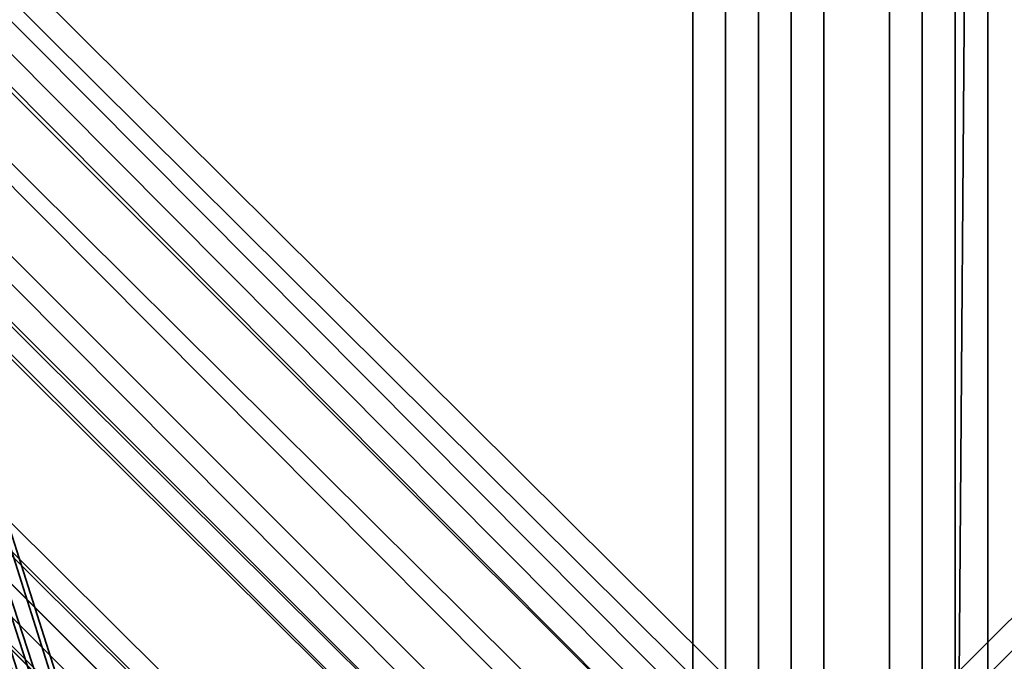
# Model space of a CAD drawing. Units: inches. Extents: x -3039 to 5891, y -3171 to 5783.
# Drawn here: x 198 to 221, y -84 to -68 of the extents above; entities that cross this region are included whole.
import ezdxf

# ---------------------------------------------------------------- set-up
doc = ezdxf.new("R2010")
doc.units = ezdxf.units.IN
doc.header["$MEASUREMENT"] = 0
doc.layers.add('SPIDERGAME CWPg169.351', color=250, linetype='Continuous', lineweight=35)

msp = doc.modelspace()

# ---------------------------------------------------------------- linework, layer by layer
at = {"layer": 'SPIDERGAME CWPg169.351', "color": 18, "lineweight": 35}
for points in [[(428.569, 34.949), (215.573, -178.836), (214.784, -178.047), (215.573, -178.836), (428.569, 34.949), (215.573, -178.836), (217.151, -179.625), (218.729, -179.625), (218.729, -55.771)], [(4.155, 29.427), (215.573, -181.991), (214.784, -181.991), (214.784, -181.202), (214.784, -180.413), (214.784, -92.848), (216.362, -92.06), (217.94, -91.271), (219.517, -90.482), (220.306, -89.693), (96.453, 33.371)], [(4.944, 29.427), (215.573, -181.202), (214.784, -180.413), (214.784, -92.848), (215.573, -92.848), (216.362, -92.06), (217.94, -91.271), (219.517, -90.482), (96.453, 33.371)], [(96.453, 31.794), (96.453, 31.005), (96.453, 31.794), (95.664, 32.583), (94.875, 33.371), (94.086, 33.371), (93.298, 33.371), (92.509, 32.583), (92.509, 31.794), (92.509, 31.005), (92.509, 29.427), (215.573, -93.637), (92.509, 29.427), (93.298, 30.216), (216.362, -92.848), (215.573, -93.637), (92.509, 28.638), (92.509, 29.427)], [(95.664, 32.583), (218.729, -91.271), (219.517, -90.482), (96.453, 33.371), (220.306, -89.693), (219.517, -90.482), (96.453, 33.371), (219.517, -90.482), (218.729, -91.271), (219.517, -92.06), (219.517, -92.848), (220.306, -93.637), (219.517, -94.426), (219.517, -95.215), (219.517, -211.968), (219.517, -94.426), (220.306, -93.637), (220.306, -210.391)], [(95.664, 32.583), (218.729, -91.271), (219.517, -90.482), (96.453, 33.371), (220.306, -89.693), (219.517, -90.482), (96.453, 33.371), (219.517, -90.482), (218.729, -91.271), (220.306, -90.482), (219.517, -89.693), (218.729, -89.693), (217.151, -90.482), (215.573, -91.271), (214.784, -92.06), (214.784, -92.848), (215.573, -92.848), (217.151, -92.06), (218.729, -91.271), (219.517, -90.482), (219.517, -178.047)], [(96.453, 33.371), (219.517, -90.482), (218.729, -91.271), (217.94, -92.06), (216.362, -93.637), (215.573, -94.426), (216.362, -93.637), (217.94, -92.06), (218.729, -91.271), (219.517, -90.482), (220.306, -89.693), (219.517, -90.482), (220.306, -89.693), (96.453, 33.371)], [(215.573, -56.56), (215.573, -179.625), (214.784, -179.625), (214.784, -56.56), (214.784, -179.625), (215.573, -179.625), (215.573, -56.56), (215.573, -179.625), (217.151, -179.625), (430.147, 33.371)], [(8.888, 32.583), (218.729, -178.047), (217.94, -178.836), (8.099, 31.794), (217.94, -178.836), (217.151, -179.625), (218.729, -179.625), (218.729, -56.56)], [(8.888, 32.583), (218.729, -178.047), (217.94, -178.836), (8.099, 31.794), (217.94, -178.836), (217.151, -179.625), (218.729, -179.625), (218.729, -56.56)], [(95.664, 32.583), (218.729, -91.271), (95.664, 32.583)], [(95.664, 31.794), (217.94, -90.482), (218.729, -90.482), (96.453, 32.583), (218.729, -90.482), (219.517, -89.693), (96.453, 32.583), (218.729, -90.482), (217.94, -90.482), (95.664, 31.794)], [(95.664, 31.794), (217.94, -90.482), (218.729, -90.482), (96.453, 32.583), (219.517, -89.693), (218.729, -90.482), (96.453, 32.583), (218.729, -90.482), (217.94, -90.482), (95.664, 31.794)], [(95.664, 32.583), (218.729, -91.271), (95.664, 32.583)], [(217.151, -214.335), (217.151, -96.004), (218.729, -96.004), (219.517, -95.215), (220.306, -94.426), (221.095, -92.848), (220.306, -92.06), (219.517, -91.271), (218.729, -90.482), (219.517, -89.693), (218.729, -90.482), (217.94, -90.482), (217.151, -92.06), (216.362, -92.848), (215.573, -93.637), (216.362, -92.848), (217.151, -92.06), (217.94, -90.482), (218.729, -90.482), (96.453, 32.583)], [(96.453, 32.583), (219.517, -89.693), (218.729, -90.482), (219.517, -89.693), (96.453, 32.583)], [(96.453, 32.583), (218.729, -90.482)], [(338.637, 32.583), (337.849, 32.583), (215.573, -89.693), (215.573, -90.482), (338.637, 32.583), (215.573, -90.482), (216.362, -90.482), (338.637, 31.794), (338.637, 32.583), (337.849, 32.583), (215.573, -89.693), (215.573, -90.482), (338.637, 32.583), (215.573, -90.482), (216.362, -90.482), (338.637, 31.794), (338.637, 32.583), (454.602, 32.583), (337.849, 31.794), (454.602, 32.583), (453.813, 31.005), (337.849, 31.005), (337.849, 31.794)], [(95.664, 31.794), (217.94, -90.482), (217.151, -92.06), (94.875, 31.005)], [(95.664, 31.794), (217.94, -90.482), (217.151, -92.06), (215.573, -92.848), (214.784, -92.848), (214.784, -92.06), (215.573, -91.271), (217.151, -90.482), (218.729, -89.693), (219.517, -89.693), (220.306, -90.482), (218.729, -91.271), (217.151, -92.06), (215.573, -92.848), (217.151, -92.06), (218.729, -91.271), (220.306, -90.482), (219.517, -89.693), (220.306, -178.047)], [(91.72, 28.638), (215.573, -94.426), (216.362, -93.637), (217.94, -92.06), (94.086, 31.005)], [(94.086, 31.005), (217.94, -92.06), (216.362, -93.637), (215.573, -94.426), (91.72, 28.638)], [(94.086, 31.005), (217.94, -92.06), (218.729, -91.271), (217.151, -91.271), (217.151, -208.024), (217.151, -91.271), (216.362, -91.271), (215.573, -208.024), (217.151, -208.024), (218.729, -208.024), (218.729, -91.271), (217.151, -91.271), (216.362, -91.271)], [(128.797, -208.813), (220.306, -181.202), (128.797, -208.813), (220.306, -180.413), (220.306, -178.836), (219.517, -177.258), (220.306, -178.836), (221.095, -178.836), (220.306, -178.836), (220.306, -180.413), (219.517, -181.991), (220.306, -180.413), (221.095, -178.836), (220.306, -177.258), (219.517, -177.258), (219.517, -90.482), (218.729, -91.271), (216.362, -92.06), (215.573, -92.848), (214.784, -92.848), (216.362, -92.06), (218.729, -91.271), (217.94, -92.06), (94.086, 31.005)], [(220.306, -178.047), (219.517, -89.693), (220.306, -90.482), (218.729, -91.271), (217.151, -92.06), (94.875, 31.005)], [(93.298, 30.216), (216.362, -92.848), (215.573, -93.637), (92.509, 28.638)], [(93.298, 30.216), (216.362, -93.637), (93.298, 30.216)], [(93.298, 30.216), (216.362, -93.637), (93.298, 30.216)], [(91.72, 29.427), (215.573, -94.426), (91.72, 29.427), (215.573, -94.426), (91.72, 29.427)], [(92.509, 29.427), (215.573, -93.637), (92.509, 29.427)], [(219.517, -95.215), (219.517, 6.55), (220.306, 4.972)], [(220.306, -96.793), (220.306, 4.972), (219.517, 4.183), (218.729, 3.394), (218.729, -98.371)], [(219.517, -95.215), (220.306, -96.793), (220.306, 4.972)], [(220.306, -96.793), (219.517, -97.582), (219.517, 4.183), (219.517, -97.582), (218.729, -98.371)], [(217.151, 2.605), (217.151, -99.159), (216.362, -98.371), (216.362, 3.394)], [(215.573, 2.605), (215.573, -99.159), (217.151, -99.948), (217.151, 2.605)], [(217.151, 2.605), (217.151, -99.948), (215.573, -99.159), (215.573, 2.605)], [(176.129, -13.172), (218.729, -147.281), (175.34, -13.961), (217.94, -148.859), (174.552, -13.961), (216.362, -147.281), (172.974, -14.75), (216.362, -146.492), (217.151, -146.492), (174.552, -14.75), (217.151, -146.492), (175.34, -14.75), (217.94, -147.281), (175.34, -13.961), (217.94, -147.281)], [(221.884, -148.07), (220.306, -148.07), (219.517, -148.859), (217.94, -148.07), (217.151, -148.07), (217.94, -147.281), (175.34, -13.961), (218.729, -147.281), (218.729, -148.07), (176.129, -13.172), (218.729, -148.07), (175.34, -13.961), (217.94, -147.281), (174.552, -13.961), (217.94, -147.281), (216.362, -147.281), (172.974, -14.75), (214.784, -147.281), (172.974, -14.75), (216.362, -146.492), (174.552, -14.75), (216.362, -148.859), (217.94, -148.07)], [(174.552, -13.961), (216.362, -148.859), (217.94, -148.859), (175.34, -13.961), (218.729, -148.07), (259.75, -14.75), (217.94, -147.281), (258.961, -13.961)], [(218.729, -55.771), (218.729, -180.413), (217.151, -180.413), (217.151, -55.771), (217.151, -180.413), (215.573, -180.413), (213.995, -180.413), (215.573, -179.625), (217.151, -179.625), (218.729, -179.625), (218.729, -402.876)], [(213.995, -55.771), (213.995, -180.413), (213.995, -55.771), (213.995, -180.413), (213.995, -55.771)], [(215.573, -55.771), (215.573, -180.413), (213.995, -180.413), (213.995, -55.771), (213.995, -180.413), (215.573, -179.625), (215.573, -55.771), (215.573, -179.625), (217.151, -179.625)], [(213.995, -180.413), (213.995, -55.771), (213.995, -180.413)], [(213.995, -55.771), (213.995, -180.413), (213.995, -55.771), (213.995, -180.413), (213.995, -55.771)], [(215.573, -55.771), (215.573, -180.413), (213.995, -180.413), (214.784, -181.991), (216.362, -182.78), (217.94, -182.78), (219.517, -181.991), (220.306, -180.413), (221.095, -178.836), (220.306, -180.413), (220.306, -178.836), (219.517, -178.047), (219.517, -90.482), (219.517, -177.258), (219.517, -90.482), (219.517, -177.258), (219.517, -90.482), (218.729, -91.271), (216.362, -92.06), (215.573, -92.848), (214.784, -92.848), (216.362, -92.06), (218.729, -91.271), (219.517, -90.482)], [(215.573, -56.56), (215.573, -179.625), (214.784, -179.625), (214.784, -56.56), (214.784, -179.625), (215.573, -179.625), (215.573, -56.56), (215.573, -179.625), (217.151, -179.625), (218.729, -179.625), (218.729, -55.771)], [(215.573, -180.413), (215.573, -55.771)], [(215.573, -179.625), (215.573, -55.771), (215.573, -179.625)], [(217.151, -55.771), (217.151, -179.625), (217.151, -55.771)], [(217.151, -55.771), (217.151, -179.625), (217.151, -55.771)], [(215.573, -56.56), (215.573, -179.625), (322.86, -191.458), (322.86, -190.669), (217.151, -178.047), (215.573, -179.625), (215.573, -180.413), (215.573, -179.625), (217.151, -178.047), (322.86, -190.669), (217.151, -178.047), (323.649, -189.88)], [(217.151, -56.56), (217.151, -179.625), (217.151, -56.56)], [(217.151, -179.625), (217.151, -56.56), (217.151, -179.625)], [(217.151, -56.56), (217.151, -179.625), (217.151, -56.56)], [(218.729, -179.625), (218.729, -56.56)]]:
    msp.add_lwpolyline(points, dxfattribs=at)
for points in [[(215.573, -100.737), (82.253, 32.583), (83.042, 33.371), (216.362, -99.948)], [(82.253, 32.583), (83.042, 33.371), (215.573, -99.159), (213.995, -99.948)], [(215.573, -100.737), (82.253, 32.583), (83.042, 33.371), (216.362, -99.948)], [(82.253, 32.583), (83.042, 33.371), (215.573, -99.159), (213.995, -99.948)], [(216.362, -99.159), (83.042, 33.371), (215.573, -99.159)], [(216.362, -99.948), (216.362, -99.159), (83.042, 33.371)], [(216.362, -99.159), (83.042, 33.371), (215.573, -99.159)], [(216.362, -99.948), (216.362, -99.159), (83.042, 33.371)], [(214.784, -89.693), (337.849, 33.371), (338.637, 33.371), (339.426, 32.583), (215.573, -91.271), (214.784, -90.482), (338.637, 33.371), (214.784, -90.482)], [(214.784, -90.482), (338.637, 33.371), (339.426, 32.583), (215.573, -91.271), (214.784, -90.482), (214.784, -89.693), (337.849, 33.371), (338.637, 33.371)], [(214.784, -89.693), (337.849, 33.371), (338.637, 33.371), (339.426, 32.583), (215.573, -91.271), (214.784, -90.482), (338.637, 33.371), (214.784, -90.482)], [(214.784, -90.482), (338.637, 33.371), (339.426, 32.583), (215.573, -91.271), (214.784, -90.482), (214.784, -89.693), (337.849, 33.371), (338.637, 33.371)], [(213.995, -99.948), (82.253, 32.583), (80.676, 31.005), (212.418, -100.737)], [(82.253, 32.583), (80.676, 31.005), (213.995, -102.315), (215.573, -100.737)], [(213.995, -99.948), (82.253, 32.583), (80.676, 31.005), (212.418, -100.737)], [(82.253, 32.583), (80.676, 31.005), (213.995, -102.315), (215.573, -100.737)], [(214.784, -100.737), (82.253, 31.794), (83.042, 32.583), (215.573, -99.948)], [(82.253, 31.794), (83.042, 32.583), (214.784, -99.159), (213.995, -99.948)], [(214.784, -100.737), (82.253, 31.794), (83.042, 32.583), (215.573, -99.948)], [(82.253, 31.794), (83.042, 32.583), (214.784, -99.159), (213.995, -99.948)], [(215.573, -99.159), (83.042, 32.583), (214.784, -99.159)], [(215.573, -99.948), (215.573, -99.159), (83.042, 32.583)], [(215.573, -99.159), (83.042, 32.583), (214.784, -99.159)], [(215.573, -99.948), (215.573, -99.159), (83.042, 32.583)], [(217.94, -92.06), (218.729, -91.271), (95.664, 32.583), (94.086, 31.005)], [(217.94, -92.06), (218.729, -91.271), (95.664, 32.583), (94.086, 31.005)], [(337.849, 32.583), (215.573, -89.693), (215.573, -90.482), (338.637, 32.583)], [(337.849, 32.583), (215.573, -89.693), (215.573, -90.482), (338.637, 32.583)], [(213.995, -99.948), (82.253, 31.794), (81.464, 31.005), (212.418, -100.737)], [(82.253, 31.794), (81.464, 31.005), (213.995, -101.526), (214.784, -100.737)], [(213.995, -99.948), (82.253, 31.794), (81.464, 31.005), (212.418, -100.737)], [(82.253, 31.794), (81.464, 31.005), (213.995, -101.526), (214.784, -100.737)], [(217.151, -92.06), (217.94, -90.482), (95.664, 31.794), (94.875, 31.005)], [(217.151, -92.06), (217.94, -90.482), (95.664, 31.794), (94.875, 31.005)], [(94.086, 31.005), (217.94, -92.06), (216.362, -93.637), (93.298, 30.216)], [(94.875, 31.005), (217.151, -92.06), (216.362, -92.848), (93.298, 30.216)], [(94.875, 31.005), (217.151, -92.06), (216.362, -92.848), (93.298, 30.216)], [(94.086, 31.005), (217.94, -92.06), (216.362, -93.637), (93.298, 30.216)], [(94.875, 31.005), (217.151, -92.06), (216.362, -92.848), (93.298, 30.216)], [(94.875, 31.005), (217.151, -92.06), (216.362, -92.848), (93.298, 30.216)], [(215.573, -94.426), (91.72, 28.638), (91.72, 29.427), (215.573, -94.426), (91.72, 29.427), (93.298, 30.216), (216.362, -93.637)], [(215.573, -94.426), (91.72, 28.638), (91.72, 29.427), (215.573, -94.426), (91.72, 29.427), (93.298, 30.216), (216.362, -93.637)], [(215.573, -93.637), (92.509, 29.427), (215.573, -93.637), (92.509, 28.638), (92.509, 29.427), (93.298, 30.216), (216.362, -92.848)], [(215.573, -93.637), (92.509, 29.427), (215.573, -93.637), (92.509, 28.638), (92.509, 29.427), (93.298, 30.216), (216.362, -92.848)], [(215.573, -94.426), (215.573, 8.127), (217.151, 8.916), (218.729, 8.127), (218.729, -94.426), (217.151, -93.637), (217.151, 8.916), (217.151, -93.637)], [(215.573, -94.426), (215.573, 8.127), (217.151, 8.916), (218.729, 8.127), (218.729, -94.426), (217.151, -93.637), (217.151, 8.916), (217.151, -93.637)], [(215.573, 8.127), (214.784, 7.339), (214.784, -95.215), (215.573, -94.426)], [(215.573, 8.127), (214.784, 7.339), (214.784, -95.215), (215.573, -94.426)], [(220.306, -95.215), (220.306, 7.339), (218.729, 8.127), (218.729, -94.426)], [(220.306, -95.215), (220.306, 7.339), (218.729, 8.127), (218.729, -94.426)], [(213.995, -96.793), (213.995, 5.761), (214.784, 7.339), (214.784, -95.215)], [(213.995, -96.793), (213.995, 5.761), (214.784, 7.339), (214.784, -95.215)], [(216.362, 7.339), (214.784, 6.55), (214.784, -95.215), (216.362, -94.426)], [(216.362, 7.339), (214.784, 6.55), (214.784, -95.215), (216.362, -94.426)], [(218.729, -94.426), (217.151, -94.426), (217.151, 7.339), (217.151, -94.426), (216.362, -94.426), (216.362, 7.339), (217.151, 7.339), (218.729, 7.339)], [(218.729, -94.426), (217.151, -94.426), (217.151, 7.339), (217.151, -94.426), (216.362, -94.426), (216.362, 7.339), (217.151, 7.339), (218.729, 7.339)], [(218.729, 7.339), (218.729, -94.426), (219.517, -95.215), (219.517, 6.55)], [(218.729, 7.339), (218.729, -94.426), (219.517, -95.215), (219.517, 6.55)], [(221.095, 5.761), (220.306, 7.339), (220.306, -95.215), (220.306, -96.793)], [(221.095, 5.761), (220.306, 7.339), (220.306, -95.215), (220.306, -96.793)], [(214.784, -96.793), (214.784, 4.972), (214.784, 6.55), (214.784, -95.215)], [(214.784, -96.793), (214.784, 4.972), (214.784, 6.55), (214.784, -95.215)], [(220.306, 4.972), (219.517, 6.55), (219.517, -95.215), (220.306, -96.793)], [(213.995, 5.761), (214.784, 4.183), (214.784, -98.371), (213.995, -96.793)], [(213.995, 5.761), (214.784, 4.183), (214.784, -98.371), (213.995, -96.793)], [(220.306, -96.793), (221.095, 5.761), (220.306, 4.183), (218.729, 2.605), (218.729, -99.159), (220.306, -98.371), (220.306, 4.183), (220.306, -98.371)], [(220.306, -96.793), (221.095, 5.761), (220.306, 4.183), (218.729, 2.605), (218.729, -99.159), (220.306, -98.371), (220.306, 4.183), (220.306, -98.371)], [(214.784, 4.972), (214.784, 4.183), (214.784, -97.582), (214.784, -96.793)], [(214.784, 4.972), (214.784, 4.183), (214.784, -97.582), (214.784, -96.793)], [(218.729, -98.371), (219.517, -97.582), (219.517, 4.183), (219.517, -97.582), (220.306, -96.793), (220.306, 4.972), (219.517, 4.183), (218.729, 3.394)], [(215.573, -99.159), (215.573, 2.605), (214.784, 4.183), (214.784, -98.371)], [(216.362, -98.371), (216.362, 3.394), (214.784, 4.183), (214.784, -97.582)], [(215.573, -99.159), (215.573, 2.605), (214.784, 4.183), (214.784, -98.371)], [(216.362, -98.371), (216.362, 3.394), (214.784, 4.183), (214.784, -97.582)], [(217.151, -99.159), (216.362, -98.371), (216.362, 3.394), (217.151, 2.605)], [(218.729, 3.394), (218.729, -98.371), (217.151, -99.159), (217.151, 2.605)], [(218.729, 3.394), (218.729, -98.371), (217.151, -99.159), (217.151, 2.605)], [(217.151, -99.948), (217.151, 2.605), (218.729, 2.605), (218.729, -99.159)], [(217.151, -99.948), (217.151, 2.605), (218.729, 2.605), (218.729, -99.159)], [(218.729, -147.281), (217.94, -147.281), (175.34, -13.961), (218.729, -147.281), (176.129, -13.172), (175.34, -13.961)], [(176.129, -13.172), (218.729, -148.07), (175.34, -13.961)], [(218.729, -147.281), (218.729, -148.07), (176.129, -13.172)], [(217.94, -148.859), (218.729, -148.07), (175.34, -13.961), (217.94, -148.859), (174.552, -13.961), (175.34, -13.961)], [(217.151, -55.771), (218.729, -55.771), (218.729, -180.413), (217.151, -180.413), (217.151, -55.771), (217.151, -180.413), (215.573, -180.413), (215.573, -55.771)], [(220.306, -180.413), (220.306, -55.771), (221.095, -55.771), (221.095, -180.413), (220.306, -180.413), (220.306, -55.771), (218.729, -55.771), (218.729, -180.413)], [(220.306, -55.771), (221.095, -55.771), (221.095, -180.413), (220.306, -180.413), (220.306, -55.771), (220.306, -180.413), (218.729, -179.625), (218.729, -55.771)], [(220.306, -180.413), (220.306, -55.771), (221.095, -55.771), (221.095, -180.413), (220.306, -180.413), (220.306, -55.771), (218.729, -55.771), (218.729, -180.413)], [(220.306, -55.771), (221.095, -55.771), (221.095, -180.413), (220.306, -180.413), (220.306, -55.771), (220.306, -180.413), (218.729, -179.625), (218.729, -55.771)], [(214.784, -56.56), (215.573, -56.56), (214.784, -56.56), (214.784, -179.625), (214.784, -56.56), (214.784, -179.625)], [(214.784, -56.56), (215.573, -56.56), (214.784, -56.56), (214.784, -179.625), (214.784, -56.56), (214.784, -179.625)], [(215.573, -179.625), (215.573, -56.56), (217.151, -56.56), (218.729, -56.56), (218.729, -179.625), (217.151, -179.625), (217.151, -56.56), (217.151, -179.625)], [(219.517, -179.625), (219.517, -56.56), (220.306, -56.56), (220.306, -179.625), (219.517, -179.625), (219.517, -56.56), (218.729, -56.56), (218.729, -179.625)], [(219.517, -56.56), (220.306, -56.56), (220.306, -179.625), (219.517, -179.625), (219.517, -56.56), (219.517, -179.625), (218.729, -179.625), (218.729, -56.56)], [(219.517, -179.625), (219.517, -56.56), (220.306, -56.56), (220.306, -179.625), (219.517, -179.625), (219.517, -56.56), (218.729, -56.56), (218.729, -179.625)], [(219.517, -56.56), (220.306, -56.56), (220.306, -179.625), (219.517, -179.625), (219.517, -56.56), (219.517, -179.625), (218.729, -179.625), (218.729, -56.56)]]:
    msp.add_lwpolyline(points, close=True, dxfattribs=at)
at = {"layer": 'SPIDERGAME CWPg169.351'}
msp.add_spline([(-2991.981, 31.336), (-1499.52, 1185.999), (-3012.194, 2470.727), (-2700.96, 3187.212), (-1531.68, 4019.931), (-1332.955, 4106.044), (-429.6, 5242.148), (-94.792, 5673.147), (214.784, 5719.078), (766.56, 4879.513), (1377.612, 4145.186), (1610.391, 4237.887), (2124, 5483.906), (2650.798, 5743.936), (3709.92, 5080.977), (3982.895, 4318.013), (4366.459, 4069.877), (5268.96, 3469.262), (5873.76, 2770.852), (5873.76, 2513.7), (5121.12, 1750.099), (4314.907, 993.518), (3829.816, 233.027), (3414.24, -600.318), (3220.99, -737.257), (2715.36, -989.816), (1733.819, -1591.088), (1465.44, -1943.414), (1008.48, -2614.962), (221.411, -3170.596), (-348.96, -2856.719), (-577.44, -2077.724), (-1020.96, -1661.364), (-1389.82, -1511.113), (-2245.213, -1131.846), (-2981.332, -261.53), (-2991.981, 31.336)], degree=3, dxfattribs=at)

doc.saveas('drawing.dxf')
